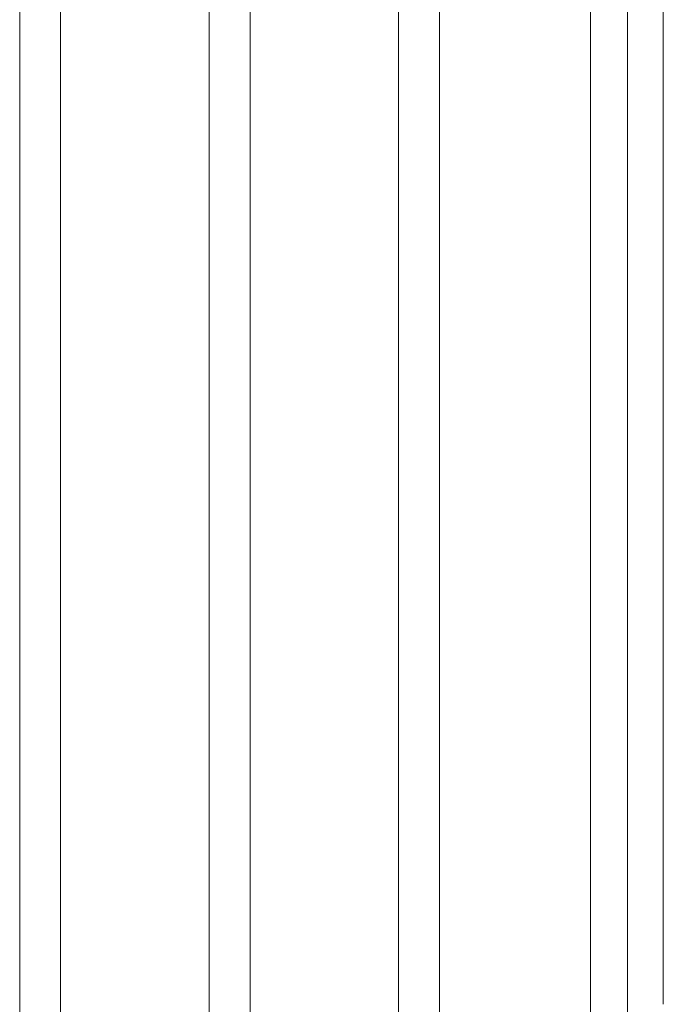
# Model space of a CAD drawing. Units: millimetres. Extents: x -782 to 782, y -2827 to 100.
# Drawn here: x -249 to -181, y -1163 to -1059 of the extents above; entities that cross this region are included whole.
import ezdxf

# ---------------------------------------------------------------- set-up
doc = ezdxf.new("R2010")
doc.units = ezdxf.units.MM
doc.layers.add('Product', color=7, linetype='Continuous', lineweight=5)

msp = doc.modelspace()

# ---------------------------------------------------------------- linework, layer by layer
at = {"layer": 'Product', "linetype": 'Continuous', "lineweight": 5}
for points, knots in [([(-249.2829138996985, -256.1406683520627), (-249.2829138996985, -269.5677854037576), (-249.2829138996985, -282.3745770607211), (-249.2829138996985, -294.6499767124196), (-249.2829138996985, -309.1123568318008), (-249.2829138996985, -322.8371329235824), (-249.2829138996985, -336.031826206091), (-249.2829138996913, -351.7171337641712), (-249.2829138996913, -366.6533561524711), (-249.2829138996913, -381.1155244669872), (-249.2829138996913, -406.8567504526518), (-249.2829138996985, -431.096150798855), (-249.2829138996985, -456.124380349248), (-249.2829138996985, -466.4397712743967), (-249.2829138996985, -476.889158899824), (-249.2829138996985, -487.7288157084486), (-249.2829138996985, -498.2242048230701), (-249.2829138996985, -509.0854668723778), (-249.2829138996985, -520.2728529287351), (-249.2829138996985, -531.5038809355183), (-249.2829138996985, -543.0635823293132), (-249.2829138996985, -554.8991344787801), (-249.2829138996985, -566.736271392555), (-249.2829138996985, -578.8493329391504), (-249.2829138996985, -591.1578762388826), (-249.2829138996985, -604.2356669080336), (-249.2829138996985, -617.5341369152893), (-249.2829138996985, -630.9798206917849), (-249.2829138996985, -645.1114692536948), (-249.2829138996985, -659.4057356987405), (-249.2829138996985, -673.8753457190332), (-249.2829138996985, -704.9044012130917), (-249.2829138996985, -736.7397876332407), (-249.2829138996985, -769.4948211399033), (-249.2829138996985, -786.6399388127111), (-249.2829138996985, -804.0370248653353), (-249.2829138996985, -821.7035855921285), (-249.2829138996985, -855.9127894460698), (-249.2829138996985, -891.1324084938615), (-249.2829138996985, -926.5702208091834), (-249.2829138996985, -959.6371623311798), (-249.2829138996985, -992.8940784770393), (-249.2829138996985, -1025.828369576376), (-249.2829138997058, -1045.66734712881), (-249.2829138997131, -1065.389256192343), (-249.2829138997058, -1084.81680727967), (-249.28243478892, -1110.785885481441), (-249.2824347888691, -1136.754963683235), (-249.2824347888254, -1162.724041885006), (-249.2830451405625, -1191.368461490719), (-249.2830451405916, -1220.012881096424), (-249.2830451406207, -1248.657300702137), (-249.2828925532322, -1262.853112833655), (-249.2828925538215, -1277.048924965174), (-249.2828925544109, -1291.244737096685), (-249.2828925536687, -1303.855091572806), (-249.2828925546946, -1316.465446048926), (-249.2828925557205, -1329.07580052504), (-249.2829307015509, -1341.119334457429), (-249.2829307034863, -1353.162868389824), (-249.2829307054217, -1365.206402322213), (-249.2829116326484, -1386.643344942758), (-249.2829116391749, -1408.080287563295), (-249.2829116456942, -1429.517230183847), (-249.282930708805, -1442.202528786366), (-249.2829307179945, -1454.887827388892), (-249.2829307271841, -1467.573125991418), (-249.2830451528007, -1480.838062297437), (-249.2830451650752, -1494.102998603449), (-249.2830451773498, -1507.367934909461), (-249.2829116561279, -1539.601017575486), (-249.2829116861194, -1571.834100241512), (-249.2829117161182, -1604.06718290753), (-249.2829116288867, -1622.713226663444), (-249.2829116316443, -1641.359270419366), (-249.2829116344019, -1660.005314175288), (-249.2829116173252, -1680.298153600896), (-249.2829116085213, -1700.59099302652), (-249.2829115997247, -1720.883832452121), (-249.2824347676669, -1746.916956396963), (-249.2824347463556, -1772.950080341798), (-249.2824347250516, -1798.983204286634), (-249.2829306612566, -1844.327565912609), (-249.2829306228978, -1889.671927538454), (-249.2829305845389, -1935.016289164357)], [11.65132464753712, 11.65132464753712, 11.65132464753712, 11.65132464753712, 16.32904082191515, 16.32904082191515, 16.32904082191515, 21.84013710591422, 21.84013710591422, 21.84013710591422, 28.39150122974756, 28.39150122974756, 28.39150122974756, 40.05227994276364, 40.05227994276364, 40.05227994276364, 44.85827273880014, 44.85827273880014, 44.85827273880014, 49.51162711772555, 49.51162711772555, 49.51162711772555, 54.18313421436922, 54.18313421436922, 54.18313421436922, 58.85526681942082, 58.85526681942082, 58.85526681942082, 63.81939382449581, 63.81939382449581, 63.81939382449581, 69.03677803630214, 69.03677803630214, 69.03677803630214, 80.2250895398254, 80.2250895398254, 80.2250895398254, 86.08143883189153, 86.08143883189153, 86.08143883189153, 97.42156608537948, 97.42156608537948, 97.42156608537948, 108.003012857727, 108.003012857727, 108.003012857727, 114.3770709589257, 114.3770709589257, 114.3770709589257, 122.1677944194596, 122.1677944194596, 122.1677944194596, 130.7611203011729, 130.7611203011729, 130.7611203011729, 135.0198639406276, 135.0198639406276, 135.0198639406276, 138.8029702834629, 138.8029702834629, 138.8029702834629, 142.4160304631801, 142.4160304631801, 142.4160304631801, 148.8471132493432, 148.8471132493432, 148.8471132493432, 152.6527028301009, 152.6527028301009, 152.6527028301009, 156.6321837219053, 156.6321837219053, 156.6321837219053, 166.3021085217118, 166.3021085217118, 166.3021085217118, 171.8959216484874, 171.8959216484874, 171.8959216484874, 177.9837734761713, 177.9837734761713, 177.9837734761713, 185.7937106596222, 185.7937106596222, 185.7937106596222, 199.3970191473943, 199.3970191473943, 199.3970191473943, 199.3970191473943]), ([(-244.9571871710086, -256.8161527452985), (-244.9571871710014, -269.9972799136967), (-244.9571871710014, -282.5801939560852), (-244.9571871710086, -294.6494198156806), (-244.9571871710086, -309.1117694672002), (-244.9571871710086, -322.8365232763617), (-244.9571871710014, -336.031198495738), (-244.9571871710086, -351.7164845810994), (-244.9571871710086, -366.6526914594297), (-244.9571871710086, -381.1148484365194), (-244.9571871710086, -406.8560542426867), (-244.9571871710014, -431.0954476282068), (-244.9571871710086, -456.1236903503386), (-244.9571871710086, -466.4390867042248), (-244.9571871710014, -476.8884831782352), (-244.9571871710014, -487.7281514852448), (-244.9571871710014, -498.2235517330637), (-244.9571871710014, -509.0848273997262), (-244.9571871710014, -520.2722268094813), (-244.9571871710014, -531.5032682217361), (-244.9571871710086, -543.0629827549719), (-244.9571871710014, -554.8985471849164), (-244.9571871710014, -566.7356963807988), (-244.9571871710014, -578.8487693503203), (-244.9571871710014, -591.1573224929898), (-244.9571871710014, -604.2351236202167), (-244.9571871710014, -617.5336023019127), (-244.9571871710014, -630.979294005826), (-244.9571871710014, -645.1109508995951), (-244.9571871710014, -659.4052248512899), (-244.9571871710014, -673.8748434830131), (-244.9571871710086, -704.9039174436484), (-244.9571871710086, -736.7393274107026), (-244.9571871710086, -769.4943895696279), (-244.9571871710086, -786.6395222400251), (-244.9571871710014, -804.0366246890126), (-244.9571871710086, -821.7032010630874), (-244.9571871710014, -855.9124352161389), (-244.9571871710086, -891.132081754281), (-244.9571871710014, -926.569905121426), (-244.9571871710014, -959.6368569558554), (-244.9571871710014, -992.8937691015972), (-244.9571871710086, -1025.828044819603), (-244.9571871710086, -1045.667013106636), (-244.9571871710232, -1065.388908774942), (-244.9571871710086, -1084.816442393102), (-244.95626291392, -1110.785492611206), (-244.9562629138691, -1136.754542829302), (-244.9562629138181, -1162.723593047399), (-244.9571784413438, -1191.367981937802), (-244.9571784413729, -1220.012370828205), (-244.957178441402, -1248.656759718609), (-244.957178441904, -1262.852556654173), (-244.9571784424934, -1277.048353589737), (-244.9571784430827, -1291.244150525295), (-244.9571784423406, -1303.854492697276), (-244.9571784433665, -1316.464834869265), (-244.9571784443924, -1329.075177041247), (-244.9571784432501, -1341.11870332755), (-244.9571784451855, -1353.162229613853), (-244.9571784471209, -1365.205755900156), (-244.9571784478412, -1386.642701820428), (-244.9571784543605, -1408.079647740561), (-244.9571784608797, -1429.516593660767), (-244.9571784505042, -1442.201901974172), (-244.9571784596938, -1454.887210287584), (-244.9571784688833, -1467.572518600996), (-244.9571784535819, -1480.83746628256), (-244.9571784658565, -1494.102413964131), (-244.957178478131, -1507.367361645695), (-244.9571784713135, -1539.600471668994), (-244.957178501305, -1571.833581692293), (-244.9571785313037, -1604.066691715591), (-244.9571784440723, -1622.712751197186), (-244.9571784468299, -1641.358810678794), (-244.9571784495874, -1660.004870160396), (-244.9571784325108, -1680.29772573548), (-244.9571784237069, -1700.590581310564), (-244.9571784149102, -1720.883436885649), (-244.9562628926597, -1746.916579632489), (-244.9562628713556, -1772.949722379345), (-244.9562628500516, -1798.982865126186), (-244.9571784029558, -1844.327254297242), (-244.957178364597, -1889.671643468305), (-244.9571783262381, -1935.016032639353)], [11.72985546073336, 11.72985546073336, 11.72985546073336, 11.72985546073336, 16.3290158591248, 16.3290158591248, 16.3290158591248, 21.84011214312387, 21.84011214312387, 21.84011214312387, 28.39147626695721, 28.39147626695721, 28.39147626695721, 40.05225497997329, 40.05225497997329, 40.05225497997329, 44.85824777600979, 44.85824777600979, 44.85824777600979, 49.5116021549352, 49.5116021549352, 49.5116021549352, 54.18310925157887, 54.18310925157887, 54.18310925157887, 58.85524185663047, 58.85524185663047, 58.85524185663047, 63.81936886170546, 63.81936886170546, 63.81936886170546, 69.03675307351179, 69.03675307351179, 69.03675307351179, 80.22506457703506, 80.22506457703506, 80.22506457703506, 86.08141386910118, 86.08141386910118, 86.08141386910118, 97.42154112258913, 97.42154112258913, 97.42154112258913, 108.0029878949367, 108.0029878949367, 108.0029878949367, 114.3770459961354, 114.3770459961354, 114.3770459961354, 122.1677610615655, 122.1677610615655, 122.1677610615655, 130.7610777286862, 130.7610777286862, 130.7610777286862, 135.0198168093548, 135.0198168093548, 135.0198168093548, 138.8029194609501, 138.8029194609501, 138.8029194609501, 142.4159773468407, 142.4159773468407, 142.4159773468407, 148.8470611229017, 148.8470611229017, 148.8470611229017, 152.6526536169244, 152.6526536169244, 152.6526536169244, 156.6321379213951, 156.6321379213951, 156.6321379213951, 166.3020709283839, 166.3020709283839, 166.3020709283839, 171.8958887728648, 171.8958887728648, 171.8958887728648, 177.9837454453901, 177.9837454453901, 177.9837454453901, 185.7936882694436, 185.7936882694436, 185.7936882694436, 199.3970050207611, 199.3970050207611, 199.3970050207611, 199.3970050207611]), ([(-229.2815113396518, -259.0931087136569), (-229.2815113396518, -271.448443114009), (-229.2815113396518, -283.2769753339462), (-229.2815113396518, -294.649419815637), (-229.2815113396518, -309.1117694671566), (-229.2815113396518, -322.8365232763254), (-229.2815113396518, -336.0311984956943), (-229.2815113396518, -351.716484581063), (-229.2815113396518, -366.6526914593933), (-229.2815113396518, -381.114848436483), (-229.2815113396518, -406.8560542426576), (-229.2815113396518, -431.0954476281777), (-229.2815113396518, -456.1236903503095), (-229.2815113396518, -466.4390867041884), (-229.2815113396518, -476.8884831782061), (-229.2815113396518, -487.7281514852084), (-229.2815113396518, -498.2235517330273), (-229.2815113396518, -509.0848273996971), (-229.2815113396518, -520.2722268094376), (-229.2815113396518, -531.5032682216997), (-229.2815113396518, -543.0629827549355), (-229.2815113396518, -554.8985471848728), (-229.2815113396518, -566.7356963807624), (-229.2815113396518, -578.8487693502766), (-229.2815113396518, -591.1573224929462), (-229.2815113396518, -604.235123620173), (-229.2815113396518, -617.533602301869), (-229.2815113396518, -630.9792940057823), (-229.2815113396518, -645.1109508995514), (-229.2815113396518, -659.4052248512462), (-229.2815113396518, -673.8748434829622), (-229.2815113396518, -704.9039174436048), (-229.2815113396518, -736.7393274106589), (-229.2815113396518, -769.4943895695842), (-229.2815113396518, -786.6395222399742), (-229.2815113396518, -804.0366246889616), (-229.2815113396518, -821.7032010630437), (-229.2815113396518, -855.9124352160879), (-229.2815113396518, -891.1320817542301), (-229.2815113396518, -926.5699051213751), (-229.2815113396518, -959.6368569557972), (-229.2815113396518, -992.8937691015462), (-229.2815113396591, -1025.828044819552), (-229.2815113396591, -1045.667013106578), (-229.2815113396664, -1065.388908774898), (-229.2815113396591, -1084.816442393051), (-229.28243478892, -1110.785492611177), (-229.2824347888691, -1136.754542829288), (-229.2824347888254, -1162.723593047413), (-229.2815192616563, -1191.367981937948), (-229.2815192616854, -1220.012370828482), (-229.2815192617145, -1248.656759719023), (-229.2815192622165, -1262.852556654711), (-229.2815192628059, -1277.048353590407), (-229.2815192633952, -1291.244150526095), (-229.2815192626531, -1303.854492698288), (-229.281519263679, -1316.464834870502), (-229.2815192647049, -1329.075177042702), (-229.2815192635626, -1341.118703329362), (-229.281519265498, -1353.162229616029), (-229.2815192674334, -1365.205755902688), (-229.2815192681464, -1386.642701823949), (-229.281519274673, -1408.07964774521), (-229.2815192811922, -1429.516593666464), (-229.2815192708167, -1442.201901980487), (-229.2815192800063, -1454.887210294503), (-229.2815192891958, -1467.572518608526), (-229.2815192739017, -1480.837466290105), (-229.281519286169, -1494.102413971662), (-229.2815192984435, -1507.367361653241), (-229.281519291626, -1539.600471674305), (-229.2815193216175, -1571.833581695385), (-229.2815193516162, -1604.06669171645), (-229.2815192643848, -1622.712751195883), (-229.2815192671424, -1641.358810675317), (-229.2815192698999, -1660.00487015475), (-229.2815192528233, -1680.297725728226), (-229.2815192440194, -1700.59058130171), (-229.2815192352227, -1720.883436875186), (-229.2824347676669, -1746.916579621976), (-229.2824347463556, -1772.949722368773), (-229.2824347250516, -1798.98286511557), (-229.2815192232683, -1844.327254251629), (-229.2815191849095, -1889.671643387563), (-229.2815191465506, -1935.016032523549)], [11.99537450535284, 11.99537450535284, 11.99537450535284, 11.99537450535284, 16.32901585911952, 16.32901585911952, 16.32901585911952, 21.84011214311859, 21.84011214311859, 21.84011214311859, 28.39147626695192, 28.39147626695192, 28.39147626695192, 40.052254979968, 40.052254979968, 40.052254979968, 44.8582477760045, 44.8582477760045, 44.8582477760045, 49.51160215492991, 49.51160215492991, 49.51160215492991, 54.18310925157358, 54.18310925157358, 54.18310925157358, 58.85524185662518, 58.85524185662518, 58.85524185662518, 63.81936886170018, 63.81936886170018, 63.81936886170018, 69.0367530735065, 69.0367530735065, 69.0367530735065, 80.22506457702977, 80.22506457702977, 80.22506457702977, 86.0814138690959, 86.0814138690959, 86.0814138690959, 97.42154112258385, 97.42154112258385, 97.42154112258385, 108.0029878949314, 108.0029878949314, 108.0029878949314, 114.3770459961301, 114.3770459961301, 114.3770459961301, 122.167761061566, 122.167761061566, 122.167761061566, 130.7610777287272, 130.7610777287272, 130.7610777287272, 135.0198168094342, 135.0198168094342, 135.0198168094342, 138.8029194610949, 138.8029194610949, 138.8029194610949, 142.4159773470941, 142.4159773470941, 142.4159773470941, 148.8470611234713, 148.8470611234713, 148.8470611234713, 152.6526536176778, 152.6526536176778, 152.6526536176778, 156.6321379221488, 156.6321379221488, 156.6321379221488, 166.3020709284703, 166.3020709284703, 166.3020709284703, 171.8958887723004, 171.8958887723004, 171.8958887723004, 177.9837454443432, 177.9837454443432, 177.9837454443432, 185.7936882683821, 185.7936882683821, 185.7936882683821, 199.3970050091804, 199.3970050091804, 199.3970050091804, 199.3970050091804]), ([(-224.9571871710014, -259.6742752857326), (-224.9571871710014, -271.8195036412808), (-224.9571871710014, -283.4554058440126), (-224.9571871710086, -294.6494198156297), (-224.9571871710086, -309.111769467142), (-224.9571871710086, -322.8365232763108), (-224.9571871710014, -336.031198495687), (-224.9571871710086, -351.7164845810557), (-224.9571871710086, -366.652691459386), (-224.9571871710086, -381.1148484364758), (-224.9571871710086, -406.8560542426503), (-224.9571871710014, -431.0954476281704), (-224.9571871710086, -456.123690350295), (-224.9571871710086, -466.4390867041811), (-224.9571871710014, -476.8884831781916), (-224.9571871710014, -487.7281514852011), (-224.9571871710014, -498.2235517330128), (-224.9571871710014, -509.0848273996826), (-224.9571871710086, -520.2722268094303), (-224.9571871710014, -531.5032682216852), (-224.9571871710086, -543.062982754921), (-224.9571871710014, -554.8985471848655), (-224.9571871710014, -566.7356963807551), (-224.9571871710014, -578.8487693502693), (-224.9571871710014, -591.1573224929316), (-224.9571871710086, -604.2351236201584), (-224.9571871710086, -617.5336023018617), (-224.9571871710086, -630.9792940057678), (-224.9571871710086, -645.1109508995369), (-224.9571871710014, -659.4052248512317), (-224.9571871710014, -673.8748434829549), (-224.9571871710086, -704.9039174435902), (-224.9571871710086, -736.7393274106444), (-224.9571871710086, -769.4943895695696), (-224.9571871710086, -786.6395222399597), (-224.9571871710014, -804.0366246889471), (-224.9571871710086, -821.7032010630292), (-224.9571871710014, -855.9124352160734), (-224.9571871710086, -891.1320817542155), (-224.9571871710014, -926.5699051213605), (-224.9571871710014, -959.6368569557826), (-224.9571871710014, -992.8937691015317), (-224.9571871710086, -1025.828044819537), (-224.9571871710086, -1045.667013106563), (-224.9571871710232, -1065.388908774884), (-224.9571871710086, -1084.816442393037), (-224.95626291392, -1110.785492611162), (-224.9562629138691, -1136.754542829288), (-224.9562629138181, -1162.723593047413), (-224.9571784413438, -1191.367981937991), (-224.9571784413729, -1220.012370828562), (-224.957178441402, -1248.656759719132), (-224.957178441904, -1262.852556654864), (-224.9571784424934, -1277.048353590589), (-224.9571784430827, -1291.244150526313), (-224.9571784423406, -1303.854492698571), (-224.9571784433665, -1316.464834870837), (-224.9571784443924, -1329.075177043095), (-224.9571784432501, -1341.118703329857), (-224.9571784451855, -1353.162229616632), (-224.9571784471209, -1365.205755903386), (-224.9571784478339, -1386.642701824939), (-224.9571784543605, -1408.079647746484), (-224.9571784608797, -1429.516593668036), (-224.9571784505042, -1442.201901982219), (-224.9571784596938, -1454.887210296417), (-224.9571784688833, -1467.5725186106), (-224.9571784535819, -1480.837466292171), (-224.9571784658565, -1494.102413973743), (-224.957178478131, -1507.367361655314), (-224.9571784713135, -1539.600471675775), (-224.957178501305, -1571.833581696236), (-224.9571785313037, -1604.06669171669), (-224.9571784440723, -1622.712751195527), (-224.9571784468299, -1641.358810674356), (-224.9571784495874, -1660.004870153193), (-224.9571784325108, -1680.297725726225), (-224.9571784237069, -1700.590581299265), (-224.9571784149102, -1720.88343687229), (-224.9562628926597, -1746.91657961908), (-224.9562628713556, -1772.949722365855), (-224.9562628500516, -1798.982865112645), (-224.9571784029558, -1844.327252475145), (-224.957178364597, -1889.671639837645), (-224.9571783262454, -1935.016027200146)], [12.06336814018554, 12.06336814018554, 12.06336814018554, 12.06336814018554, 16.32901585911804, 16.32901585911804, 16.32901585911804, 21.84011214311711, 21.84011214311711, 21.84011214311711, 28.39147626695044, 28.39147626695044, 28.39147626695044, 40.05225497996653, 40.05225497996653, 40.05225497996653, 44.85824777600303, 44.85824777600303, 44.85824777600303, 49.51160215492843, 49.51160215492843, 49.51160215492843, 54.18310925157211, 54.18310925157211, 54.18310925157211, 58.85524185662371, 58.85524185662371, 58.85524185662371, 63.8193688616987, 63.8193688616987, 63.8193688616987, 69.03675307350503, 69.03675307350503, 69.03675307350503, 80.22506457702829, 80.22506457702829, 80.22506457702829, 86.08141386909442, 86.08141386909442, 86.08141386909442, 97.42154112258237, 97.42154112258237, 97.42154112258237, 108.0029878949299, 108.0029878949299, 108.0029878949299, 114.3770459961286, 114.3770459961286, 114.3770459961286, 122.1677610615663, 122.1677610615663, 122.1677610615663, 130.7610777287386, 130.7610777287386, 130.7610777287386, 135.0198168094562, 135.0198168094562, 135.0198168094562, 138.8029194611347, 138.8029194611347, 138.8029194611347, 142.415977347164, 142.415977347164, 142.415977347164, 148.8470611236285, 148.8470611236285, 148.8470611236285, 152.6526536178855, 152.6526536178855, 152.6526536178855, 156.6321379223567, 156.6321379223567, 156.6321379223567, 166.3020709284941, 166.3020709284941, 166.3020709284941, 171.8958887721447, 171.8958887721447, 171.8958887721447, 177.9837454440542, 177.9837454440542, 177.9837454440542, 185.793688268089, 185.793688268089, 185.793688268089, 199.3970044768393, 199.3970044768393, 199.3970044768393, 199.3970044768393]), ([(-209.2815113396518, -261.6116433916404), (-209.2815113396518, -273.058428460944), (-209.2815113396518, -284.0519470176305), (-209.2815113396518, -294.649419815586), (-209.2815113396518, -309.1117694671057), (-209.2815113396518, -322.8365232762744), (-209.2815113396518, -336.0311984956506), (-209.2815113396518, -351.7164845810194), (-209.2815113396518, -366.6526914593496), (-209.2815113396518, -381.1148484364394), (-209.2815113396518, -406.8560542426139), (-209.2815113396518, -431.095447628134), (-209.2815113396518, -456.1236903502659), (-209.2815113396518, -466.4390867041448), (-209.2815113396518, -476.8884831781625), (-209.2815113396518, -487.7281514851647), (-209.2815113396518, -498.2235517329837), (-209.2815113396518, -509.0848273996462), (-209.2815113396518, -520.2722268093939), (-209.2815113396518, -531.5032682216488), (-209.2815113396518, -543.0629827548846), (-209.2815113396518, -554.8985471848218), (-209.2815113396518, -566.7356963807115), (-209.2815113396518, -578.8487693502257), (-209.2815113396518, -591.1573224928879), (-209.2815113396518, -604.2351236201221), (-209.2815113396518, -617.5336023018181), (-209.2815113396518, -630.9792940057241), (-209.2815113396518, -645.1109508994932), (-209.2815113396518, -659.405224851188), (-209.2815113396518, -673.874843482904), (-209.2815113396518, -704.9039174435393), (-209.2815113396518, -736.7393274106007), (-209.2815113396518, -769.4943895695187), (-209.2815113396518, -786.6395222399087), (-209.2815113396518, -804.0366246889034), (-209.2815113396518, -821.7032010629782), (-209.2815113396518, -855.9124352160225), (-209.2815113396518, -891.1320817541573), (-209.2815113396518, -926.5699051213096), (-209.2815113396518, -959.6368569557317), (-209.2815113396518, -992.8937691014735), (-209.2815113396591, -1025.828044819486), (-209.2815113396591, -1045.667013106512), (-209.2815113396664, -1065.388908774826), (-209.2815113396591, -1084.816442392986), (-209.28243478892, -1110.785492611133), (-209.2824347888691, -1136.754542829273), (-209.2824347888181, -1162.723593047421), (-209.2815192616563, -1191.367981938122), (-209.2815192616854, -1220.012370828838), (-209.2815192617145, -1248.656759719547), (-209.2815192622165, -1262.852556655403), (-209.2815192628059, -1277.048353591258), (-209.2815192633952, -1291.244150527114), (-209.2815192626531, -1303.854492699583), (-209.281519263679, -1316.464834872067), (-209.2815192647049, -1329.07517704455), (-209.2815192635626, -1341.118703331668), (-209.281519265498, -1353.162229618801), (-209.2815192674334, -1365.205755905926), (-209.2815192681464, -1386.642701828591), (-209.281519274673, -1408.079647751133), (-209.2815192811922, -1429.516593673733), (-209.2815192708167, -1442.201901988535), (-209.2815192800063, -1454.887210303336), (-209.2815192891958, -1467.572518618138), (-209.2815192739017, -1480.837466299709), (-209.281519286169, -1494.102413981281), (-209.2815192984435, -1507.367361662852), (-209.281519291626, -1539.600471681087), (-209.2815193216175, -1571.833581699321), (-209.2815193516162, -1604.066691717556), (-209.2815192643848, -1622.712751194224), (-209.2815192671424, -1641.358810670886), (-209.2815192698999, -1660.004870147554), (-209.2815192528233, -1680.297725718978), (-209.2815192440194, -1700.590581290395), (-209.2815192352227, -1720.883436861827), (-209.2824347676669, -1746.916579608559), (-209.2824347463556, -1772.949722355298), (-209.2824347250516, -1798.98286510203), (-209.2815192232683, -1844.327253071985), (-209.2815191849095, -1889.671641041933), (-209.2815191465579, -1935.016029011888)], [12.2906891443453, 12.2906891443453, 12.2906891443453, 12.2906891443453, 16.32901585911275, 16.32901585911275, 16.32901585911275, 21.84011214311182, 21.84011214311182, 21.84011214311182, 28.39147626694516, 28.39147626694516, 28.39147626694516, 40.05225497996124, 40.05225497996124, 40.05225497996124, 44.85824777599774, 44.85824777599774, 44.85824777599774, 49.51160215492315, 49.51160215492315, 49.51160215492315, 54.18310925156682, 54.18310925156682, 54.18310925156682, 58.85524185661842, 58.85524185661842, 58.85524185661842, 63.81936886169341, 63.81936886169341, 63.81936886169341, 69.03675307349974, 69.03675307349974, 69.03675307349974, 80.225064577023, 80.225064577023, 80.225064577023, 86.08141386908913, 86.08141386908913, 86.08141386908913, 97.42154112257708, 97.42154112257708, 97.42154112257708, 108.0029878949246, 108.0029878949246, 108.0029878949246, 114.3770459961233, 114.3770459961233, 114.3770459961233, 122.1677610615667, 122.1677610615667, 122.1677610615667, 130.7610777287794, 130.7610777287794, 130.7610777287794, 135.0198168095356, 135.0198168095356, 135.0198168095356, 138.8029194612796, 138.8029194612796, 138.8029194612796, 142.4159773474174, 142.4159773474174, 142.4159773474174, 148.8470611241978, 148.8470611241978, 148.8470611241978, 152.6526536186386, 152.6526536186386, 152.6526536186386, 156.6321379231102, 156.6321379231102, 156.6321379231102, 166.3020709285804, 166.3020709285804, 166.3020709285804, 171.89588877158, 171.89588877158, 171.89588877158, 177.9837454430072, 177.9837454430072, 177.9837454430072, 185.7936882670277, 185.7936882670277, 185.7936882670277, 199.3970046580134, 199.3970046580134, 199.3970046580134, 199.3970046580134]), ([(-204.9571871710014, -262.0995185089496), (-204.9571871710086, -273.3708951739764), (-204.9571871710086, -284.2025905795099), (-204.9571871710014, -294.649419815506), (-204.9571871710086, -309.1117694671639), (-204.9571871710086, -322.8365232762017), (-204.9571871710086, -336.031198495687), (-204.9571871710014, -351.7164845809612), (-204.9571871710014, -366.6526914592914), (-204.9571871710014, -381.1148484363812), (-204.9571871710086, -406.856054242563), (-204.9571871710086, -431.0954476281777), (-204.9571871710086, -456.1236903501858), (-204.9571871710086, -466.439086704072), (-204.9571871710086, -476.8884831782207), (-204.9571871710086, -487.728151485223), (-204.9571871710086, -498.2235517330419), (-204.9571871710086, -509.0848273997044), (-204.9571871710086, -520.2722268093794), (-204.9571871710086, -531.503268221707), (-204.9571871710014, -543.0629827548119), (-204.9571871710086, -554.89854718488), (-204.9571871710086, -566.7356963807697), (-204.9571871710086, -578.8487693502839), (-204.9571871710086, -591.1573224929462), (-204.9571871710086, -604.2351236201075), (-204.9571871710086, -617.5336023018035), (-204.9571871710086, -630.9792940057168), (-204.9571871710014, -645.1109508994859), (-204.9571871710086, -659.4052248512462), (-204.9571871710086, -673.8748434829622), (-204.9571871710086, -704.9039174434592), (-204.9571871710086, -736.7393274106516), (-204.9571871710014, -769.4943895694387), (-204.9571871710014, -786.6395222398287), (-204.9571871710086, -804.0366246889544), (-204.9571871710014, -821.7032010628909), (-204.9571871710086, -855.9124352160807), (-204.9571871710086, -891.1320817542155), (-204.9571871710014, -926.569905121295), (-204.9571871710014, -959.6368569557171), (-204.9571871710014, -992.8937691015317), (-204.9571871710086, -1025.828044819537), (-204.9571871710159, -1045.66701310657), (-204.9571871710232, -1065.388908774884), (-204.9571871710086, -1084.816442393037), (-204.95626291392, -1110.785492611126), (-204.9562629138691, -1136.754542829332), (-204.9562629138254, -1162.723593047494), (-204.9571784413438, -1191.367981938231), (-204.9571784413729, -1220.012370828918), (-204.957178441402, -1248.656759719729), (-204.957178441904, -1262.852556655614), (-204.9571784424934, -1277.048353591505), (-204.9571784430827, -1291.244150527397), (-204.9571784423406, -1303.854492699874), (-204.9571784433665, -1316.464834872474), (-204.9571784443924, -1329.075177045016), (-204.9571784432501, -1341.118703332243), (-204.9571784451855, -1353.162229619397), (-204.9571784471209, -1365.205755906697), (-204.9571784478339, -1386.642701829515), (-204.9571784543605, -1408.079647752479), (-204.9571784608797, -1429.51659367537), (-204.9571784505042, -1442.201901990274), (-204.9571784596938, -1454.887210305315), (-204.9571784688833, -1467.572518620284), (-204.9571784535819, -1480.837466301863), (-204.9571784658565, -1494.102413983362), (-204.957178478131, -1507.367361665006), (-204.9571784713135, -1539.600471682629), (-204.9571785013122, -1571.833581700238), (-204.9571785313037, -1604.066691717869), (-204.9571784440723, -1622.712751193926), (-204.9571784468299, -1641.358810669998), (-204.9571784495874, -1660.004870146063), (-204.9571784325108, -1680.29772571705), (-204.9571784237069, -1700.590581288023), (-204.9571784149102, -1720.883436859004), (-204.9562628926669, -1746.916579605721), (-204.9562628713484, -1772.949722352446), (-204.9562628500516, -1798.98286509917), (-204.9571784029558, -1844.327256404068), (-204.957178364597, -1889.671647709118), (-204.9571783262454, -1935.016039014089)], [12.34809414380942, 12.34809414380942, 12.34809414380942, 12.34809414380942, 16.32901585911122, 16.32901585911122, 16.32901585911122, 21.84011214311029, 21.84011214311029, 21.84011214311029, 28.39147626694362, 28.39147626694362, 28.39147626694362, 40.05225497995971, 40.05225497995971, 40.05225497995971, 44.8582477759962, 44.8582477759962, 44.8582477759962, 49.51160215492161, 49.51160215492161, 49.51160215492161, 54.18310925156528, 54.18310925156528, 54.18310925156528, 58.85524185661689, 58.85524185661689, 58.85524185661689, 63.81936886169188, 63.81936886169188, 63.81936886169188, 69.0367530734982, 69.0367530734982, 69.0367530734982, 80.22506457702147, 80.22506457702147, 80.22506457702147, 86.0814138690876, 86.0814138690876, 86.0814138690876, 97.42154112257555, 97.42154112257555, 97.42154112257555, 108.0029878949231, 108.0029878949231, 108.0029878949231, 114.3770459961218, 114.3770459961218, 114.3770459961218, 122.1677610615667, 122.1677610615667, 122.1677610615667, 130.7610777287906, 130.7610777287906, 130.7610777287906, 135.0198168095574, 135.0198168095574, 135.0198168095574, 138.8029194613195, 138.8029194613195, 138.8029194613195, 142.4159773474871, 142.4159773474871, 142.4159773474871, 148.8470611243548, 148.8470611243548, 148.8470611243548, 152.6526536188464, 152.6526536188464, 152.6526536188464, 156.6321379233181, 156.6321379233181, 156.6321379233181, 166.3020709286042, 166.3020709286042, 166.3020709286042, 171.8958887714242, 171.8958887714242, 171.8958887714242, 177.9837454427183, 177.9837454427183, 177.9837454427183, 185.7936882667349, 185.7936882667349, 185.7936882667349, 199.397005658227, 199.397005658227, 199.397005658227, 199.397005658227]), ([(-189.0044384213707, -273.6446131447747), (-189.0044384213707, -280.7812796280496), (-189.0044384213707, -287.7402719126922), (-189.0044384213707, -294.5366032922038), (-189.0044384213707, -308.9927807424547), (-189.0044384213707, -322.7130205232907), (-189.0044384213707, -335.9040364994808), (-189.0044384213707, -351.5849726273746), (-189.0044384213707, -366.5180374856727), (-189.0044384213707, -380.9778977191536), (-189.0044384213707, -406.715015549381), (-189.0044384213707, -430.9529988344884), (-189.0044384213707, -455.9839098960665), (-189.0044384213707, -466.3004060067115), (-189.0044384213707, -476.7515950331881), (-189.0044384213707, -487.5935926915417), (-189.0044384213707, -498.0912483104776), (-189.0044384213707, -508.9552825911314), (-189.0044384213707, -520.1453871393687), (-189.0044384213707, -531.3791442428492), (-189.0044384213707, -542.9415205737905), (-189.0044384213707, -554.7795727902931), (-189.0044384213707, -566.6192101058559), (-189.0044384213707, -578.7345971373006), (-189.0044384213707, -591.0451442679123), (-189.0044384213707, -604.125064001405), (-189.0044384213707, -617.4252999578612), (-189.0044384213707, -630.8725976031792), (-189.0044384213707, -645.0059423694192), (-189.0044384213707, -659.3017370250609), (-189.0044384213707, -673.7731001640868), (-189.0044384213707, -704.8059150972776), (-189.0044384213707, -736.6460952138741), (-189.0044384213707, -769.4069617681171), (-189.0044384213707, -786.5551326598152), (-189.0044384213707, -803.9555566966746), (-189.0044384213707, -821.6253029078516), (-189.0044384213707, -855.8406750752629), (-189.0044384213707, -891.0658906270555), (-189.0044384213707, -926.5059528802676), (-189.0044384213707, -959.5749938141535), (-189.0044384213634, -992.831095612718), (-189.0044384213707, -1025.762255371746), (-189.0044384213779, -1045.599346665579), (-189.0044384213852, -1065.318528720935), (-189.0044384213779, -1084.742523422902), (-189.00411447642, -1110.705904686977), (-189.0041144763691, -1136.669285951038), (-189.0041144763181, -1162.632667215113), (-189.0044196522813, -1191.270833770003), (-189.0044196523104, -1219.909000324901), (-189.0044196523395, -1248.547166879792), (-189.0044196528415, -1262.739885401804), (-189.0044196534309, -1276.932603923823), (-189.0044196540202, -1291.125322445835), (-189.0044196532781, -1303.733172026493), (-189.004419654304, -1316.341021607136), (-189.0044196553299, -1328.948871187801), (-189.0044196541876, -1340.990848505288), (-189.004419656123, -1353.03282582279), (-189.0044196580584, -1365.074803140277), (-189.004438732265, -1386.512417452833), (-189.0044387387843, -1407.950031765403), (-189.0044387453036, -1429.387646077958), (-189.0044196614417, -1442.074921596716), (-189.0044196706313, -1454.762197115467), (-189.0044196798281, -1467.449472634232), (-189.0044196645267, -1480.716724783416), (-189.0044196768013, -1493.983976932607), (-189.0044196890758, -1507.251229081799), (-189.0044387557373, -1539.489881276969), (-189.0044387857433, -1571.728533472146), (-189.0044388157421, -1603.967185667317), (-189.0044387284961, -1622.616430982483), (-189.0044387312537, -1641.265676297641), (-189.0044387340113, -1659.914921612814), (-189.0044387169346, -1680.211048843092), (-189.0044387081307, -1700.507176073371), (-189.0044386993268, -1720.803303303649), (-189.0041144551597, -1746.840254976422), (-189.0041144338484, -1772.87720664921), (-189.0041144125444, -1798.914158321976), (-189.0044196138861, -1844.264571507746), (-189.0044195755272, -1889.614984693516), (-189.0044195371611, -1934.965397879278)], [13.73300862792305, 13.73300862792305, 13.73300862792305, 13.73300862792305, 16.32395888009165, 16.32395888009165, 16.32395888009165, 21.83505516409072, 21.83505516409072, 21.83505516409072, 28.38641928792405, 28.38641928792405, 28.38641928792405, 40.04719800094013, 40.04719800094013, 40.04719800094013, 44.85319079697663, 44.85319079697663, 44.85319079697663, 49.50654517590204, 49.50654517590204, 49.50654517590204, 54.17805227254571, 54.17805227254571, 54.17805227254571, 58.85018487759731, 58.85018487759731, 58.85018487759731, 63.81431188267231, 63.81431188267231, 63.81431188267231, 69.03169609447863, 69.03169609447863, 69.03169609447863, 80.2200075980019, 80.2200075980019, 80.2200075980019, 86.07635689006803, 86.07635689006803, 86.07635689006803, 97.41648414355598, 97.41648414355598, 97.41648414355598, 107.9979309159035, 107.9979309159035, 107.9979309159035, 114.3719890171022, 114.3719890171022, 114.3719890171022, 122.1610033963233, 122.1610033963233, 122.1610033963233, 130.7524533627912, 130.7524533627912, 130.7524533627912, 135.0102689193959, 135.0102689193959, 135.0102689193959, 138.7926237935919, 138.7926237935919, 138.7926237935919, 142.4052169888398, 142.4052169888398, 142.4052169888398, 148.8365012826075, 148.8365012826075, 148.8365012826075, 152.642683938235, 152.642683938235, 152.642683938235, 156.6228595829918, 156.6228595829918, 156.6228595829918, 166.2944552415434, 166.2944552415434, 166.2944552415434, 171.8892288360932, 171.8892288360932, 171.8892288360932, 177.9780670051771, 177.9780670051771, 177.9780670051771, 185.7891525070097, 185.7891525070097, 185.7891525070097, 199.3942764627401, 199.3942764627401, 199.3942764627401, 199.3942764627401]), ([(-185.1056034354788, -278.0743414391991), (-185.1056034354788, -283.5990524378803), (-185.1056034354788, -289.0172587929492), (-185.1056034354788, -294.3360886608361), (-185.1056034354788, -308.7813047628597), (-185.1056034354788, -322.4935283668319), (-185.1056034354788, -335.6780462862016), (-185.1056034354788, -351.3512577916854), (-185.1056034354715, -366.2787433549174), (-185.1056034354715, -380.734525293964), (-185.1056034354715, -406.4643841643565), (-185.1056034354788, -430.6998637304796), (-185.1056034354788, -455.7355128279678), (-185.1056034354788, -466.0539617212717), (-185.1056034354788, -476.5083336715552), (-185.1056034354788, -487.3544675826643), (-185.1056034354788, -497.8561280868244), (-185.1056034354788, -508.7250609877165), (-185.1056034354788, -519.9199693132841), (-185.1056034354788, -531.1585489335494), (-185.1056034354788, -542.7256521969475), (-185.1056034354788, -554.5681224060763), (-185.1056034354788, -566.4121783057644), (-185.1056034354788, -578.5316748986234), (-185.1056034354788, -590.8457632072395), (-185.1056034354788, -603.9294454318451), (-185.1056034354788, -617.2328022314259), (-185.1056034354788, -630.6829519786852), (-185.1056034354788, -644.8192943539116), (-185.1056034354788, -659.1177897568932), (-185.1056034354788, -673.5922511470862), (-185.1056034354788, -704.6317100607566), (-185.1056034354788, -736.4803621099936), (-185.1056034354788, -769.2515377956524), (-185.1056034354788, -786.4051048434494), (-185.1056034354788, -803.81142839927), (-185.1056034354788, -821.486804690162), (-185.1056034354788, -855.7130788407021), (-185.1056034354788, -890.9481860940004), (-185.1056034354788, -926.3922250624464), (-185.1056034354788, -959.4649766601951), (-185.1056034354788, -992.7196391136904), (-185.1056034354788, -1025.645264300555), (-185.105603435486, -1045.479021675609), (-185.1056034354933, -1065.193383808423), (-185.105603435486, -1084.611092838074), (-185.10518869517, -1110.56440537973), (-185.1051886951191, -1136.517717921365), (-185.1051886950754, -1162.471030463014), (-185.1054938710313, -1191.098146078862), (-185.1054938710604, -1219.725261694709), (-185.1054938710895, -1248.352377310542), (-185.1056464594822, -1262.539628838175), (-185.1056464600715, -1276.726880365802), (-185.1056464606536, -1290.914131893428), (-185.1055701659734, -1303.517555030529), (-185.1055701669993, -1316.120978167631), (-185.1055701680252, -1328.724401304732), (-185.1056083138556, -1340.763627996218), (-185.1056083157837, -1352.802854687704), (-185.1056083177191, -1364.842081379197), (-185.1056083184394, -1386.280882593202), (-185.1056083249659, -1407.719683807199), (-185.1056083314925, -1429.158485021203), (-185.1056083211097, -1441.849253909256), (-185.1056083303065, -1454.540022797309), (-185.1056083395033, -1467.230791685362), (-185.1054938832767, -1480.502136261705), (-185.1054938955585, -1493.773480838049), (-185.1054939078331, -1507.044825414393), (-185.1056083419335, -1539.293320296973), (-185.1056083719395, -1571.541815179547), (-185.1056084019528, -1603.790310062127), (-185.1056083146777, -1622.445213581211), (-185.1056083174353, -1641.100117100294), (-185.1056083201929, -1659.755020619385), (-185.105608303109, -1680.056958656962), (-185.1056082943051, -1700.35889669454), (-185.1056082855011, -1720.660834732117), (-185.1051886739024, -1746.704551662428), (-185.1051886525911, -1772.748268592754), (-185.1051886312725, -1798.791985523058), (-185.1056082735467, -1844.153132297478), (-185.1056082351733, -1889.514279071897), (-185.1056081968072, -1934.875425846309)], [14.28575151085574, 14.28575151085574, 14.28575151085574, 14.28575151085574, 16.31497580995943, 16.31497580995943, 16.31497580995943, 21.8260720939585, 21.8260720939585, 21.8260720939585, 28.37743621779184, 28.37743621779184, 28.37743621779184, 40.03821493080792, 40.03821493080792, 40.03821493080792, 44.84420772684442, 44.84420772684442, 44.84420772684442, 49.49756210576982, 49.49756210576982, 49.49756210576982, 54.1690692024135, 54.1690692024135, 54.1690692024135, 58.8412018074651, 58.8412018074651, 58.8412018074651, 63.80532881254009, 63.80532881254009, 63.80532881254009, 69.02271302434642, 69.02271302434642, 69.02271302434642, 80.21102452786968, 80.21102452786968, 80.21102452786968, 86.06737381993581, 86.06737381993581, 86.06737381993581, 97.40750107342376, 97.40750107342376, 97.40750107342376, 107.9889478457713, 107.9889478457713, 107.9889478457713, 114.36300594697, 114.36300594697, 114.36300594697, 122.1489997094644, 122.1489997094644, 122.1489997094644, 130.737134394217, 130.737134394217, 130.737134394217, 134.9933098525055, 134.9933098525055, 134.9933098525055, 138.7743367936358, 138.7743367936358, 138.7743367936358, 142.3861048010823, 142.3861048010823, 142.3861048010823, 148.8177451652826, 148.8177451652826, 148.8177451652826, 152.6249758316986, 152.6249758316986, 152.6249758316986, 156.606379204602, 156.606379204602, 156.606379204602, 166.2809276693751, 166.2809276693751, 166.2809276693751, 171.8773987251007, 171.8773987251007, 171.8773987251007, 177.9679801363743, 177.9679801363743, 177.9679801363743, 185.7810952154688, 185.7810952154688, 185.7810952154688, 199.3894392477935, 199.3894392477935, 199.3894392477935, 199.3894392477935])]:
    msp.add_open_spline(points, degree=3, knots=knots, dxfattribs=at)
for points in [[(-181.3096954836674, -1094.926365191496), (-181.3096954836674, -1058.492256961502), (-181.3096954836674, -1022.058148731508)], [(-181.3096831817693, -1153.403859995394), (-181.3096835140186, -1124.165112528689), (-181.3096838462679, -1094.926365061984)], [(-181.3096954837329, -1162.916958355484), (-181.309695483711, -1158.160409093479), (-181.3096954836965, -1153.403859831481)]]:
    msp.add_open_spline(points, degree=2, dxfattribs=at)

doc.saveas('drawing.dxf')
